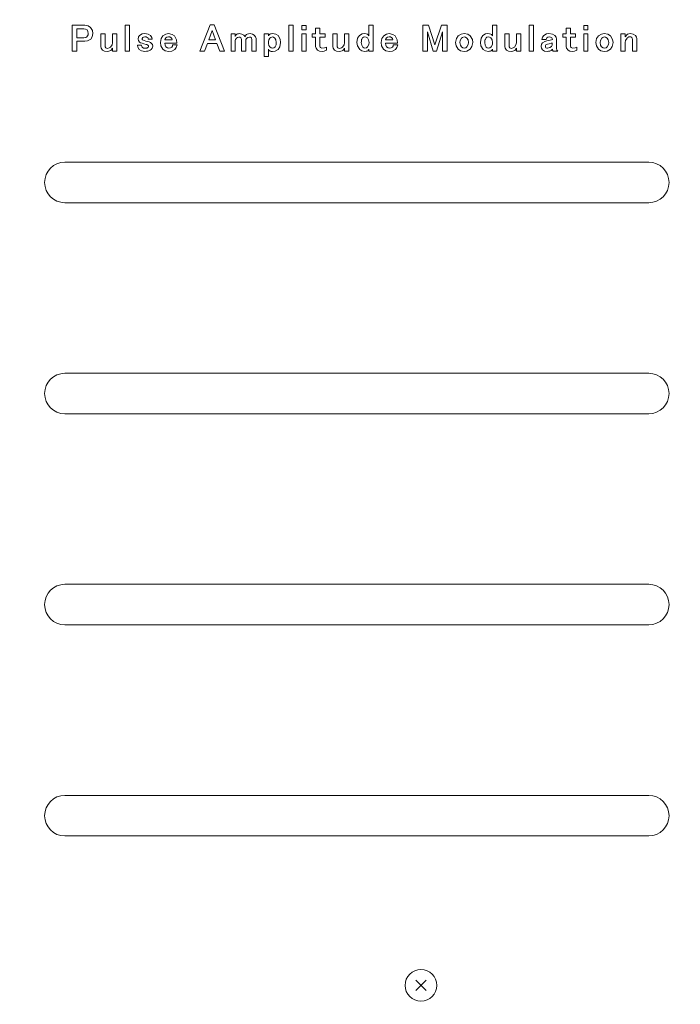
# Model space of a CAD drawing. Extents: x 76 to 810, y 20 to 559.
# Drawn here: x 306 to 345, y 262 to 321 of the extents above; entities that cross this region are included whole.
import ezdxf

# ---------------------------------------------------------------- set-up
doc = ezdxf.new("R2010")
doc.units = 0
doc.layers.get('0').update_dxf_attribs({"linetype": 'CONTINUOUS'})
doc.layers.add('DD0', color=7, linetype='CONTINUOUS')
doc.layers.add('M1', color=3, linetype='CONTINUOUS')
doc.styles.get("Standard").update_dxf_attribs({"font": 'txt', "bigfont": 'BIGFONT'})
doc.dimstyles.new('LEADSTYL', dxfattribs={"dimtxt": 3.2, "dimasz": 3, "dimexe": 0.18, "dimexo": 0.0625, "dimgap": 1, "dimtad": 0, "dimtih": 1, "dimtoh": 1, "dimdec": 4, "dimzin": 0, "dimdsep": 46, "dimtxsty": 'STANDARD', "dimblk1": 'OPEN', "dimblk2": 'OPEN', "dimsah": 1, "dimcen": 0.09, "dimadec": 0, "dimazin": 0, "dimtfac": 1, "dimtdec": 4, "dimtofl": 0, "dimtmove": 0, "dimatfit": 3, "dimfxl": 1, "dimtolj": 1, "dimtzin": 0, "dimarcsym": 0})
doc.dimstyles.get("Standard").update_dxf_attribs({"dimtxt": 3.2, "dimasz": 3, "dimexe": 1.5, "dimexo": 0, "dimgap": 1, "dimtad": 3, "dimtih": 1, "dimtoh": 1, "dimdsep": 46, "dimtxsty": 'STANDARD', "dimblk1": 'OPEN', "dimblk2": 'OPEN', "dimsah": 1, "dimcen": 0.09, "dimadec": 0, "dimazin": 0, "dimtfac": 1, "dimtdec": 4, "dimtofl": 0, "dimtmove": 0, "dimatfit": 3, "dimfxl": 1, "dimtolj": 1, "dimtzin": 0, "dimlwd": 13, "dimlwe": 13, "dimarcsym": 0})

# ---------------------------------------------------------------- blocks, each defined once
blk = doc.blocks.new('_OPEN')
at = {"color": 0, "lineweight": 13}
for p, q in [((-0.965926, 0.258819), (0, 0)), ((0, 0), (-1, 0)), ((0, 0), (-0.965926, -0.258819))]:
    blk.add_line(p, q, dxfattribs=at)
blk = doc.blocks.new('*D1')
for p in [(362.497562, 272.225524), (353.221664, 261.50674), (353.221664, 236.62674)]:
    blk.add_point(p)
at = {"layer": 'DD0', "linetype": 'CONTINUOUS'}
for p, q in [((362.497559, 272.225525), (362.497559, 235.12674)), ((353.221649, 261.506744), (353.221649, 235.12674)), ((338.921649, 236.62674), (350.221649, 236.62674)), ((353.221649, 236.62674), (362.497559, 236.62674)), ((365.497559, 236.62674), (365.797559, 236.62674))]:
    blk.add_line(p, q, dxfattribs=at)
at = {"layer": 'DD0', "xscale": 3, "yscale": 3}
blk.add_blockref('_OPEN', (353.221649, 236.62674), dxfattribs=at)
at = {"layer": 'DD0', "xscale": 3, "yscale": 3, "rotation": 180}
blk.add_blockref('_OPEN', (362.497559, 236.62674), dxfattribs=at)
at = {"layer": 'DD0', "width": 0.833333}
blk.add_text('４６', height=5, dxfattribs=at).set_placement((339.633322, 237.62674))
blk = doc.blocks.new('*D3')
for p in [(348.319084, 400.626744), (333.870296, 258.82674), (407.305756, 258.82674)]:
    blk.add_point(p)
at = {"layer": 'DD0', "linetype": 'CONTINUOUS'}
for p, q in [((348.319092, 400.62674), (408.805756, 400.62674)), ((407.305756, 261.826752), (407.305756, 397.62674)), ((333.8703, 258.826752), (408.805756, 258.826752))]:
    blk.add_line(p, q, dxfattribs=at)
at = {"layer": 'DD0', "xscale": 3, "yscale": 3}
for p, rotation in [((407.305756, 400.62674), 90), ((407.305756, 258.826752), 270)]:
    blk.add_blockref('_OPEN', p, dxfattribs=dict(at, rotation=rotation))
at = {"layer": 'DD0', "width": 0.833333}
blk.add_text('７０９', height=5, rotation=90.000003, dxfattribs=at).set_placement((406.305756, 322.648398))
blk = doc.blocks.new('*D4')
for p in [(348.319084, 400.626744), (420.639099, 400.626744), (330.801668, 256.62674)]:
    blk.add_point(p)
at = {"layer": 'DD0', "linetype": 'CONTINUOUS'}
for p, q in [((348.319092, 400.62674), (422.139099, 400.62674)), ((420.639099, 397.62674), (420.639099, 259.62674)), ((330.801666, 256.62674), (422.139099, 256.62674))]:
    blk.add_line(p, q, dxfattribs=at)
at = {"layer": 'DD0', "xscale": 3, "yscale": 3}
for p, rotation in [((420.639099, 400.62674), 90), ((420.639099, 256.62674), 270)]:
    blk.add_blockref('_OPEN', p, dxfattribs=dict(at, rotation=rotation))
at = {"layer": 'DD0', "width": 0.833333}
blk.add_text('７２０', height=5, rotation=90.000003, dxfattribs=at).set_placement((419.639099, 321.548392))
blk = doc.blocks.new('*D5')
for p in [(353.221664, 393.92674), (353.221664, 348.186035), (361.509668, 319.267056)]:
    blk.add_point(p)
at = {"layer": 'DD0', "linetype": 'CONTINUOUS'}
for p, q in [((361.509674, 319.267059), (361.509674, 349.686035)), ((338.921649, 348.186035), (350.221649, 348.186035)), ((353.221649, 348.186035), (361.509674, 348.186035)), ((364.509674, 348.186035), (364.809674, 348.186035))]:
    blk.add_line(p, q, dxfattribs=at)
at = {"layer": 'DD0', "xscale": 3, "yscale": 3}
blk.add_blockref('_OPEN', (353.221649, 348.186035), dxfattribs=at)
at = {"layer": 'DD0', "xscale": 3, "yscale": 3, "rotation": 180}
blk.add_blockref('_OPEN', (361.509674, 348.186035), dxfattribs=at)
at = {"layer": 'DD0', "width": 0.833333}
blk.add_text('４２', height=5, dxfattribs=at).set_placement((339.633322, 349.186035))
blk = doc.blocks.new('*D8')
for p in [(353.221664, 421.62915), (353.221664, 393.92674), (367.581672, 314.220716)]:
    blk.add_point(p)
at = {"layer": 'DD0', "linetype": 'CONTINUOUS'}
for p, q in [((353.221649, 393.926727), (353.221649, 423.12915)), ((367.581665, 314.220703), (367.581665, 423.12915)), ((338.921649, 421.62915), (350.221649, 421.62915)), ((353.221649, 421.62915), (367.581665, 421.62915)), ((370.581665, 421.62915), (370.881665, 421.62915))]:
    blk.add_line(p, q, dxfattribs=at)
at = {"layer": 'DD0', "xscale": 3, "yscale": 3}
blk.add_blockref('_OPEN', (353.221649, 421.62915), dxfattribs=at)
at = {"layer": 'DD0', "xscale": 3, "yscale": 3, "rotation": 180}
blk.add_blockref('_OPEN', (367.581665, 421.62915), dxfattribs=at)
at = {"layer": 'DD0', "width": 0.833333}
blk.add_text('７２', height=5, dxfattribs=at).set_placement((339.633322, 422.62915))

msp = doc.modelspace()

# ---------------------------------------------------------------- linework, layer by layer
at = {"layer": 'M1', "linetype": 'CONTINUOUS', "lineweight": 13}
for p, q in [((309.034012, 320.186866), (309.77605, 320.186866)), ((309.034012, 318.653078), (309.034012, 320.186866)), ((309.77605, 320.186866), (309.985376, 320.150006)), ((309.985376, 320.150006), (310.125012, 320.058472)), ((312.1795, 320.186866), (312.435628, 320.186866)), ((312.1795, 318.653078), (312.1795, 320.186866)), ((312.435628, 320.186866), (312.435628, 318.653078)), ((316.605182, 318.653078), (317.216194, 320.204312)), ((317.216194, 320.204312), (317.442034, 320.204312)), ((317.442034, 320.204312), (318.05502, 318.653078)), ((321.880276, 320.186866), (322.1364, 320.186866)), ((321.880276, 318.653078), (321.880276, 320.186866)), ((322.1364, 320.186866), (322.1364, 318.653078)), ((322.640038, 320.178306), (322.896162, 320.178306)), ((322.640038, 319.909342), (322.640038, 320.178306)), ((322.896162, 320.178306), (322.896162, 319.909342)), ((326.615084, 320.186866), (326.871206, 320.186866)), ((326.615084, 319.550176), (326.615084, 320.186866)), ((326.871206, 320.186866), (326.871206, 318.653078)), ((329.804308, 320.186866), (330.145366, 320.186866)), ((329.804308, 318.653078), (329.804308, 320.186866)), ((330.145366, 320.186866), (330.529554, 319.026734)), ((330.529554, 319.026734), (330.913414, 320.186866)), ((330.913414, 320.186866), (331.24624, 320.186866)), ((331.24624, 320.186866), (331.24624, 318.653078)), ((333.932484, 320.186866), (334.188612, 320.186866)), ((333.932484, 319.550176), (333.932484, 320.186866)), ((334.188612, 320.186866), (334.188612, 318.653078)), ((336.116028, 320.186866), (336.37215, 320.186866)), ((336.116028, 318.653078), (336.116028, 320.186866)), ((336.37215, 320.186866), (336.37215, 318.653078)), ((339.343436, 320.178306), (339.599562, 320.178306)), ((339.343436, 319.909342), (339.343436, 320.178306)), ((339.599562, 320.178306), (339.599562, 319.909342)), ((309.311534, 319.976498), (309.311534, 319.445486)), ((309.731606, 319.976498), (309.311534, 319.976498)), ((309.821756, 319.964094), (309.731606, 319.976498)), ((309.92123, 319.90605), (309.821756, 319.964094)), ((309.912342, 319.509024), (309.973492, 319.610608)), ((309.969796, 319.824244), (309.92123, 319.90605)), ((309.986086, 319.703586), (309.969796, 319.824244)), ((309.973492, 319.610608), (309.986086, 319.703586)), ((310.125012, 320.058472), (310.238354, 319.873454)), ((310.262622, 319.703586), (310.22623, 319.495184)), ((310.238354, 319.873454), (310.262622, 319.703586)), ((310.72774, 319.672312), (310.983868, 319.672312)), ((310.72774, 318.935866), (310.72774, 319.672312)), ((310.983868, 319.672312), (310.983868, 318.99677)), ((311.421056, 319.672312), (311.67718, 319.672312)), ((311.421056, 319.153804), (311.421056, 319.672312)), ((311.67718, 319.672312), (311.67718, 318.653078)), ((312.963782, 319.497104), (313.022882, 319.578816)), ((313.022882, 319.578816), (313.189736, 319.67174)), ((313.189736, 319.67174), (313.339914, 319.689758)), ((313.339914, 319.689758), (313.541464, 319.664538)), ((313.541464, 319.664538), (313.679986, 319.587374)), ((313.679986, 319.587374), (313.761032, 319.469888)), ((314.307058, 319.403048), (314.417032, 319.56137)), ((314.417032, 319.56137), (314.592088, 319.66669)), ((314.592088, 319.66669), (314.751838, 319.689758)), ((314.751838, 319.689758), (314.962022, 319.647938)), ((314.962022, 319.647938), (315.10113, 319.552476)), ((315.10113, 319.552476), (315.217516, 319.331366)), ((317.329112, 319.874442), (317.1306, 319.314456)), ((317.529602, 319.314456), (317.329112, 319.874442)), ((318.446726, 319.672312), (318.70285, 319.672312)), ((318.446726, 318.653078), (318.446726, 319.672312)), ((318.70285, 319.672312), (318.70285, 319.523836)), ((318.927372, 319.689758), (319.09813, 319.665332)), ((319.09813, 319.665332), (319.214112, 319.596262)), ((319.214112, 319.596262), (319.253002, 319.550468)), ((319.253002, 319.550468), (319.268434, 319.50639)), ((319.576244, 319.689758), (319.726182, 319.667018)), ((319.726182, 319.667018), (319.827432, 319.60482)), ((319.827432, 319.60482), (319.90614, 319.498862)), ((320.410738, 319.672312), (320.666862, 319.672312)), ((320.410738, 318.330122), (320.410738, 319.672312)), ((320.666862, 319.672312), (320.666862, 319.558734)), ((320.900272, 319.689758), (321.098704, 319.65573)), ((321.098704, 319.65573), (321.231456, 319.569928)), ((321.231456, 319.569928), (321.359924, 319.357324)), ((322.896162, 319.909342), (322.640038, 319.909342)), ((322.640038, 319.672312), (322.896162, 319.672312)), ((322.640038, 318.653078), (322.640038, 319.672312)), ((322.896162, 319.672312), (322.896162, 318.653078)), ((323.263836, 319.483012), (323.263836, 319.672312)), ((323.263836, 319.672312), (323.462022, 319.672312)), ((323.462022, 320.012386), (323.718146, 320.012386)), ((323.462022, 319.672312), (323.462022, 320.012386)), ((323.718146, 320.012386), (323.718146, 319.672312)), ((323.718146, 319.672312), (324.02036, 319.672312)), ((324.02036, 319.672312), (324.02036, 319.483012)), ((324.478896, 319.672312), (324.735022, 319.672312)), ((324.478896, 318.935866), (324.478896, 319.672312)), ((324.735022, 319.672312), (324.735022, 318.99677)), ((325.17221, 319.672312), (325.428338, 319.672312)), ((325.17221, 319.153804), (325.17221, 319.672312)), ((325.428338, 319.672312), (325.428338, 318.653078)), ((325.951196, 319.412238), (326.058716, 319.578816)), ((326.058716, 319.578816), (326.209802, 319.675106)), ((326.209802, 319.675106), (326.34908, 319.698316)), ((327.382732, 319.403048), (327.492702, 319.56137)), ((327.492702, 319.56137), (327.667756, 319.66669)), ((327.667756, 319.66669), (327.827508, 319.689758)), ((327.827508, 319.689758), (328.037692, 319.647938)), ((328.037692, 319.647938), (328.176798, 319.552476)), ((328.176798, 319.552476), (328.293188, 319.331366)), ((330.433424, 318.653078), (330.081828, 319.795764)), ((330.081828, 319.795764), (330.081828, 318.653078)), ((330.96872, 319.795764), (330.625356, 318.653078)), ((330.96872, 318.653078), (330.96872, 319.795764)), ((331.802942, 319.398052), (331.912178, 319.552476)), ((331.912178, 319.552476), (332.091374, 319.663948)), ((332.091374, 319.663948), (332.255876, 319.689758)), ((332.255876, 319.689758), (332.470942, 319.648786)), ((332.470942, 319.648786), (332.613726, 319.552476)), ((332.613726, 319.552476), (332.746346, 319.350524)), ((333.268596, 319.412238), (333.376122, 319.578816)), ((333.376122, 319.578816), (333.527202, 319.675106)), ((333.527202, 319.675106), (333.666486, 319.698316)), ((334.664268, 319.672312), (334.92039, 319.672312)), ((334.664268, 318.935866), (334.664268, 319.672312)), ((334.92039, 319.672312), (334.92039, 318.99677)), ((335.357578, 319.672312), (335.613704, 319.672312)), ((335.357578, 319.153804), (335.357578, 319.672312)), ((335.613704, 319.672312), (335.613704, 318.653078)), ((336.913754, 319.489212), (336.986072, 319.587374)), ((336.986072, 319.587374), (337.143886, 319.673218)), ((337.143886, 319.673218), (337.285322, 319.689758)), ((337.285322, 319.689758), (337.4918, 319.664998)), ((337.4918, 319.664998), (337.634284, 319.587374)), ((337.634284, 319.587374), (337.714058, 319.476778)), ((338.110602, 319.483012), (338.110602, 319.672312)), ((338.110602, 319.672312), (338.308782, 319.672312)), ((338.308782, 320.012386), (338.56491, 320.012386)), ((338.308782, 319.672312), (338.308782, 320.012386)), ((338.56491, 320.012386), (338.56491, 319.672312)), ((338.56491, 319.672312), (338.867122, 319.672312)), ((338.867122, 319.672312), (338.867122, 319.483012)), ((339.599562, 319.909342), (339.343436, 319.909342)), ((339.343436, 319.672312), (339.599562, 319.672312)), ((339.343436, 318.653078), (339.343436, 319.672312)), ((339.599562, 319.672312), (339.599562, 318.653078)), ((340.113134, 319.398052), (340.222372, 319.552476)), ((340.222372, 319.552476), (340.401566, 319.663948)), ((340.401566, 319.663948), (340.56607, 319.689758)), ((340.56607, 319.689758), (340.781136, 319.648786)), ((340.781136, 319.648786), (340.923918, 319.552476)), ((340.923918, 319.552476), (341.056538, 319.350524)), ((341.540474, 319.672312), (341.796602, 319.672312)), ((341.540474, 318.653078), (341.540474, 319.672312)), ((341.796602, 319.672312), (341.796602, 319.49783)), ((341.796602, 319.49783), (341.9361, 319.648762)), ((341.9361, 319.648762), (342.092228, 319.689758)), ((342.092228, 319.689758), (342.279756, 319.658822)), ((342.279756, 319.658822), (342.405636, 319.578816)), ((342.405636, 319.578816), (342.471738, 319.48582)), ((309.311534, 319.445486), (309.731606, 319.445486)), ((309.311534, 319.235118), (309.311534, 318.653078)), ((309.77605, 319.235118), (309.311534, 319.235118)), ((309.731606, 319.445486), (309.8397, 319.463116)), ((309.945482, 319.254172), (309.77605, 319.235118)), ((309.8397, 319.463116), (309.912342, 319.509024)), ((310.13423, 319.356926), (309.945482, 319.254172)), ((310.22623, 319.495184), (310.13423, 319.356926)), ((310.983868, 318.99677), (310.99327, 318.912846)), ((311.308138, 318.89735), (311.395848, 319.031002)), ((311.395848, 319.031002), (311.421056, 319.153804)), ((312.909964, 319.000394), (313.148312, 319.000394)), ((312.926284, 318.879152), (312.909964, 319.000394)), ((312.936632, 319.37207), (312.963782, 319.497104)), ((312.95594, 319.284178), (312.936632, 319.37207)), ((313.022882, 319.191004), (312.95594, 319.284178)), ((313.08475, 319.148882), (313.022882, 319.191004)), ((313.17432, 319.115944), (313.08475, 319.148882)), ((313.148312, 319.000394), (313.159886, 318.93099)), ((313.279654, 319.086314), (313.17432, 319.115944)), ((313.192118, 319.410628), (313.1865, 319.37207)), ((313.1865, 319.37207), (313.189572, 319.344564)), ((313.189572, 319.344564), (313.199998, 319.32565)), ((313.217774, 319.452728), (313.192118, 319.410628)), ((313.199998, 319.32565), (313.310186, 319.276846)), ((313.26271, 319.484526), (313.217774, 319.452728)), ((313.331024, 319.499148), (313.26271, 319.484526)), ((313.415302, 319.054712), (313.279654, 319.086314)), ((313.310186, 319.276846), (313.402462, 319.252898)), ((313.402462, 319.252898), (313.514954, 319.225396)), ((313.464628, 319.040752), (313.415302, 319.054712)), ((313.520646, 319.007964), (313.464628, 319.040752)), ((313.532132, 319.414176), (313.51176, 319.452728)), ((313.514954, 319.225396), (313.602294, 319.199896)), ((313.543694, 319.35956), (313.532132, 319.414176)), ((313.78204, 319.35956), (313.543694, 319.35956)), ((313.602294, 319.199896), (313.673964, 319.168574)), ((313.673964, 319.168574), (313.72443, 319.133724)), ((313.72443, 319.133724), (313.790558, 319.040944)), ((313.761032, 319.469888), (313.78204, 319.35956)), ((313.790558, 319.040944), (313.808708, 318.953318)), ((314.25967, 319.162692), (314.307058, 319.403048)), ((314.285348, 318.976152), (314.25967, 319.162692)), ((314.408146, 318.772252), (314.285348, 318.976152)), ((314.518428, 319.134052), (314.53812, 318.99832)), ((315.238412, 319.134052), (314.518428, 319.134052)), ((314.54898, 319.37709), (314.527318, 319.32335)), ((314.527318, 319.32335), (314.960886, 319.32335)), ((314.53812, 318.99832), (314.594148, 318.906898)), ((314.594148, 319.435282), (314.54898, 319.37709)), ((314.653018, 319.478244), (314.594148, 319.435282)), ((314.74295, 319.499148), (314.653018, 319.478244)), ((314.818568, 319.491042), (314.74295, 319.499148)), ((314.903602, 319.446476), (314.818568, 319.491042)), ((314.939356, 319.39717), (314.903602, 319.446476)), ((314.960886, 319.32335), (314.939356, 319.39717)), ((314.978902, 318.956978), (314.98854, 319.026734)), ((314.98854, 319.026734), (315.247298, 319.026734)), ((315.247298, 319.026734), (315.195042, 318.864466)), ((315.217516, 319.331366), (315.238412, 319.134052)), ((317.059818, 319.104094), (316.873158, 318.653078)), ((317.598406, 319.104094), (317.059818, 319.104094)), ((317.1306, 319.314456), (317.529602, 319.314456)), ((317.785068, 318.653078), (317.598406, 319.104094)), ((318.71852, 319.349724), (318.70285, 319.284834)), ((318.70285, 319.284834), (318.70285, 318.653078)), ((318.769682, 319.41783), (318.71852, 319.349724)), ((318.82484, 319.459702), (318.769682, 319.41783)), ((318.909596, 319.481696), (318.82484, 319.459702)), ((318.964666, 319.47626), (318.909596, 319.481696)), ((319.027124, 319.445158), (318.964666, 319.47626)), ((319.048596, 319.40791), (319.027124, 319.445158)), ((319.060044, 319.354624), (319.048596, 319.40791)), ((319.060044, 318.653078), (319.060044, 319.354624)), ((319.32963, 319.349922), (319.316168, 319.293392)), ((319.316168, 319.293392), (319.316168, 318.653078)), ((319.37411, 319.40927), (319.32963, 319.349922)), ((319.443784, 319.45864), (319.37411, 319.40927)), ((319.54958, 319.481696), (319.443784, 319.45864)), ((319.60114, 319.473404), (319.54958, 319.481696)), ((319.6569, 319.437582), (319.60114, 319.473404)), ((319.66917, 319.40607), (319.6569, 319.437582)), ((319.67336, 319.363184), (319.66917, 319.40607)), ((319.67336, 318.653078), (319.67336, 319.363184)), ((319.90614, 319.498862), (319.929484, 319.398076)), ((319.929484, 319.398076), (319.929484, 318.653078)), ((320.680264, 319.31659), (320.666862, 319.223596)), ((320.666862, 319.223596), (320.666862, 319.10146)), ((320.666862, 319.10146), (320.693256, 318.978548)), ((320.742582, 319.41783), (320.680264, 319.31659)), ((320.693256, 318.978548), (320.751468, 318.898338)), ((320.804672, 319.46531), (320.742582, 319.41783)), ((320.900272, 319.490588), (320.804672, 319.46531)), ((320.970324, 319.477434), (320.900272, 319.490588)), ((321.045454, 319.426722), (320.970324, 319.477434)), ((321.107538, 319.319768), (321.045454, 319.426722)), ((321.128084, 319.162692), (321.107538, 319.319768)), ((321.386842, 319.162692), (321.342416, 318.912268)), ((321.359924, 319.357324), (321.386842, 319.162692)), ((323.462022, 319.483012), (323.263836, 319.483012)), ((323.462022, 318.926978), (323.462022, 319.483012)), ((323.718146, 319.483012), (323.718146, 318.944426)), ((324.02036, 319.483012), (323.718146, 319.483012)), ((324.735022, 318.99677), (324.744422, 318.912846)), ((325.05929, 318.89735), (325.147004, 319.031002)), ((325.147004, 319.031002), (325.17221, 319.153804)), ((325.910248, 319.162692), (325.951196, 319.412238)), ((325.940508, 318.962896), (325.910248, 319.162692)), ((326.076496, 318.746246), (325.940508, 318.962896)), ((326.169002, 319.162692), (326.189816, 319.000262)), ((326.189816, 319.000262), (326.253612, 318.889452)), ((326.29627, 319.475842), (326.244724, 319.435282)), ((326.375748, 319.499148), (326.29627, 319.475842)), ((326.449782, 319.486922), (326.375748, 319.499148)), ((326.52982, 319.435282), (326.449782, 319.486922)), ((326.60196, 319.326526), (326.52982, 319.435282)), ((326.538706, 318.898338), (326.615876, 319.03736)), ((326.630224, 319.162692), (326.60196, 319.326526)), ((326.615876, 319.03736), (326.630224, 319.162692)), ((327.33534, 319.162692), (327.382732, 319.403048)), ((327.361018, 318.976152), (327.33534, 319.162692)), ((327.483816, 318.772252), (327.361018, 318.976152)), ((327.594096, 319.134052), (327.61379, 318.99832)), ((328.314078, 319.134052), (327.594096, 319.134052)), ((327.62465, 319.37709), (327.60299, 319.32335)), ((327.60299, 319.32335), (328.036554, 319.32335)), ((327.61379, 318.99832), (327.669818, 318.906898)), ((327.669818, 319.435282), (327.62465, 319.37709)), ((327.72869, 319.478244), (327.669818, 319.435282)), ((327.818622, 319.499148), (327.72869, 319.478244)), ((327.894236, 319.491042), (327.818622, 319.499148)), ((327.979274, 319.446476), (327.894236, 319.491042)), ((328.015024, 319.39717), (327.979274, 319.446476)), ((328.036554, 319.32335), (328.015024, 319.39717)), ((328.054572, 318.956978), (328.06421, 319.026734)), ((328.06421, 319.026734), (328.322966, 319.026734)), ((328.322966, 319.026734), (328.27071, 318.864466)), ((328.293188, 319.331366), (328.314078, 319.134052)), ((331.754816, 319.162692), (331.802942, 319.398052)), ((331.783874, 318.975312), (331.754816, 319.162692)), ((331.912178, 318.772252), (331.783874, 318.975312)), ((332.028658, 319.288064), (332.013578, 319.162692)), ((332.013578, 319.162692), (332.0355, 319.010002)), ((332.107074, 319.426722), (332.028658, 319.288064)), ((332.0355, 319.010002), (332.09818, 318.906898)), ((332.165946, 319.469686), (332.107074, 319.426722)), ((332.255876, 319.490588), (332.165946, 319.469686)), ((332.33381, 319.479078), (332.255876, 319.490588)), ((332.418836, 319.426722), (332.33381, 319.479078)), ((332.49017, 319.321664), (332.418836, 319.426722)), ((332.427724, 318.906898), (332.50441, 319.041098)), ((332.51924, 319.162692), (332.49017, 319.321664)), ((332.50441, 319.041098), (332.51924, 319.162692)), ((332.778002, 319.162692), (332.726008, 318.926448)), ((332.746346, 319.350524), (332.778002, 319.162692)), ((333.227648, 319.162692), (333.268596, 319.412238)), ((333.257914, 318.962896), (333.227648, 319.162692)), ((333.393896, 318.746246), (333.257914, 318.962896)), ((333.486408, 319.162692), (333.507216, 319.000262)), ((333.507216, 319.000262), (333.571012, 318.889452)), ((333.613676, 319.475842), (333.562124, 319.435282)), ((333.693148, 319.499148), (333.613676, 319.475842)), ((333.767188, 319.486922), (333.693148, 319.499148)), ((333.84722, 319.435282), (333.767188, 319.486922)), ((333.919366, 319.326526), (333.84722, 319.435282)), ((333.856106, 318.898338), (333.933276, 319.03736)), ((333.94763, 319.162692), (333.919366, 319.326526)), ((333.933276, 319.03736), (333.94763, 319.162692)), ((334.92039, 318.99677), (334.929794, 318.912846)), ((335.244662, 318.89735), (335.332376, 319.031002)), ((335.332376, 319.031002), (335.357578, 319.153804)), ((336.819822, 318.926978), (336.846078, 319.057084)), ((336.846078, 319.057084), (336.906076, 319.14261)), ((336.864264, 319.342114), (336.913754, 319.489212)), ((337.116772, 319.342114), (336.864264, 319.342114)), ((336.906076, 319.14261), (337.042762, 319.229008)), ((337.042762, 319.229008), (337.16615, 319.261784)), ((337.08414, 318.983132), (337.078584, 318.944426)), ((337.109858, 319.025416), (337.08414, 318.983132)), ((337.144816, 319.051886), (337.109858, 319.025416)), ((337.132478, 319.389254), (337.116772, 319.342114)), ((337.163186, 319.444168), (337.132478, 319.389254)), ((337.196768, 319.072164), (337.144816, 319.051886)), ((337.22362, 319.478918), (337.163186, 319.444168)), ((337.16615, 319.261784), (337.27081, 319.282526)), ((337.298544, 319.09479), (337.196768, 319.072164)), ((337.31199, 319.490588), (337.22362, 319.478918)), ((337.27081, 319.282526), (337.351496, 319.305242)), ((337.427874, 319.124502), (337.298544, 319.09479)), ((337.376398, 319.483252), (337.31199, 319.490588)), ((337.351496, 319.305242), (337.43338, 319.325924)), ((337.448282, 319.444168), (337.376398, 319.483252)), ((337.428862, 318.9227), (337.460358, 318.963928)), ((337.43338, 319.325924), (337.495364, 319.349356)), ((337.478298, 319.407142), (337.448282, 319.444168)), ((337.460358, 318.963928), (337.480218, 318.999404)), ((337.495364, 319.349356), (337.478298, 319.407142)), ((337.480218, 318.999404), (337.480218, 319.150186)), ((337.714058, 319.476778), (337.73634, 319.37207)), ((337.73634, 319.37207), (337.73634, 318.82229)), ((338.308782, 319.483012), (338.110602, 319.483012)), ((338.308782, 318.926978), (338.308782, 319.483012)), ((338.56491, 319.483012), (338.56491, 318.944426)), ((338.867122, 319.483012), (338.56491, 319.483012)), ((340.06501, 319.162692), (340.113134, 319.398052)), ((340.094066, 318.975312), (340.06501, 319.162692)), ((340.222372, 318.772252), (340.094066, 318.975312)), ((340.33885, 319.288064), (340.32377, 319.162692)), ((340.32377, 319.162692), (340.345694, 319.010002)), ((340.417266, 319.426722), (340.33885, 319.288064)), ((340.345694, 319.010002), (340.408374, 318.906898)), ((340.476138, 319.469686), (340.417266, 319.426722)), ((340.56607, 319.490588), (340.476138, 319.469686)), ((340.644002, 319.479078), (340.56607, 319.490588)), ((340.729028, 319.426722), (340.644002, 319.479078)), ((340.800364, 319.321664), (340.729028, 319.426722)), ((340.737916, 318.906898), (340.814604, 319.041098)), ((340.829432, 319.162692), (340.800364, 319.321664)), ((340.814604, 319.041098), (340.829432, 319.162692)), ((341.088194, 319.162692), (341.036202, 318.926448)), ((341.056538, 319.350524), (341.088194, 319.162692)), ((341.821778, 319.29068), (341.796602, 319.162692)), ((341.796602, 319.162692), (341.796602, 318.653078)), ((341.916758, 319.426722), (341.821778, 319.29068)), ((342.129314, 319.501032), (342.065562, 319.508034)), ((342.200542, 319.462604), (342.129314, 319.501032)), ((342.224534, 319.414056), (342.200542, 319.462604)), ((342.23379, 319.345738), (342.224534, 319.414056)), ((342.23379, 318.653078), (342.23379, 319.345738)), ((342.471738, 319.48582), (342.489916, 319.398076)), ((342.489916, 319.398076), (342.489916, 318.653078)), ((309.311534, 318.653078), (309.034012, 318.653078)), ((310.747538, 318.828834), (310.72774, 318.935866)), ((310.830454, 318.71859), (310.747538, 318.828834)), ((310.94476, 318.655772), (310.830454, 318.71859)), ((311.11061, 318.635632), (310.94476, 318.655772)), ((310.99327, 318.912846), (311.024028, 318.854554)), ((311.024028, 318.854554), (311.07388, 318.824042)), ((311.07388, 318.824042), (311.1195, 318.817354)), ((311.1195, 318.817354), (311.23334, 318.843444)), ((311.23334, 318.843444), (311.308138, 318.89735)), ((311.421056, 318.653078), (311.421056, 318.827558)), ((311.67718, 318.653078), (311.421056, 318.653078)), ((312.435628, 318.653078), (312.1795, 318.653078)), ((313.005106, 318.746246), (312.926284, 318.879152)), ((313.144292, 318.664266), (313.005106, 318.746246)), ((313.3488, 318.635632), (313.144292, 318.664266)), ((313.159886, 318.93099), (313.18222, 318.880892)), ((313.18222, 318.880892), (313.265328, 318.834842)), ((313.265328, 318.834842), (313.339914, 318.825914)), ((313.529536, 318.872), (313.55342, 318.90964)), ((313.55342, 318.90964), (313.558836, 318.944426)), ((313.77196, 318.827302), (313.706652, 318.746246)), ((313.808708, 318.953318), (313.77196, 318.827302)), ((314.552618, 318.67608), (314.408146, 318.772252)), ((314.769614, 318.635632), (314.552618, 318.67608)), ((314.594148, 318.906898), (314.685476, 318.84882)), ((314.685476, 318.84882), (314.769614, 318.8348)), ((314.769614, 318.8348), (314.865816, 318.845612)), ((314.934558, 318.654746), (314.769614, 318.635632)), ((314.865816, 318.845612), (314.932574, 318.880892)), ((314.932574, 318.880892), (314.978902, 318.956978)), ((315.118578, 318.754806), (314.934558, 318.654746)), ((315.195042, 318.864466), (315.118578, 318.754806)), ((316.873158, 318.653078), (316.605182, 318.653078)), ((318.05502, 318.653078), (317.785068, 318.653078)), ((318.70285, 318.653078), (318.446726, 318.653078)), ((319.316168, 318.653078), (319.060044, 318.653078)), ((319.929484, 318.653078), (319.67336, 318.653078)), ((320.666862, 318.766326), (320.666862, 318.330122)), ((320.751468, 318.898338), (320.828066, 318.842806)), ((320.828066, 318.842806), (320.900272, 318.825914)), ((320.900272, 318.825914), (320.982368, 318.84308)), ((321.057536, 318.64686), (320.900272, 318.626738)), ((320.982368, 318.84308), (321.036564, 318.880892)), ((321.231456, 318.746246), (321.057536, 318.64686)), ((321.342416, 318.912268), (321.231456, 318.746246)), ((322.1364, 318.653078), (321.880276, 318.653078)), ((322.896162, 318.653078), (322.640038, 318.653078)), ((323.487476, 318.8222), (323.462022, 318.926978)), ((323.575598, 318.716616), (323.487476, 318.8222)), ((323.685358, 318.655706), (323.575598, 318.716616)), ((323.844892, 318.635632), (323.685358, 318.655706)), ((323.718146, 318.944426), (323.72738, 318.895616)), ((323.72738, 318.895616), (323.74942, 318.86344)), ((323.74942, 318.86344), (323.795228, 318.839224)), ((323.795228, 318.839224), (323.836002, 318.8348)), ((323.836002, 318.8348), (323.986988, 318.856306)), ((323.961176, 318.649168), (323.844892, 318.635632)), ((324.100358, 318.702132), (323.961176, 318.649168)), ((323.986988, 318.856306), (324.100358, 318.895704)), ((324.100358, 318.895704), (324.100358, 318.702132)), ((324.498696, 318.828834), (324.478896, 318.935866)), ((324.581612, 318.71859), (324.498696, 318.828834)), ((324.695916, 318.655772), (324.581612, 318.71859)), ((324.861766, 318.635632), (324.695916, 318.655772)), ((324.744422, 318.912846), (324.775184, 318.854554)), ((324.775184, 318.854554), (324.825038, 318.824042)), ((324.825038, 318.824042), (324.870652, 318.817354)), ((324.870652, 318.817354), (324.984492, 318.843444)), ((324.984492, 318.843444), (325.05929, 318.89735)), ((325.17221, 318.653078), (325.17221, 318.827558)), ((325.428338, 318.653078), (325.17221, 318.653078)), ((326.200104, 318.6669), (326.076496, 318.746246)), ((326.384634, 318.635632), (326.200104, 318.6669)), ((326.253612, 318.889452), (326.3169, 318.846572)), ((326.3169, 318.846572), (326.375748, 318.8348)), ((326.375748, 318.8348), (326.473762, 318.854)), ((326.473762, 318.854), (326.538706, 318.898338)), ((326.615084, 318.653078), (326.615084, 318.775214)), ((326.871206, 318.653078), (326.615084, 318.653078)), ((327.628286, 318.67608), (327.483816, 318.772252)), ((327.845288, 318.635632), (327.628286, 318.67608)), ((327.669818, 318.906898), (327.761144, 318.84882)), ((327.761144, 318.84882), (327.845288, 318.8348)), ((327.845288, 318.8348), (327.94149, 318.845612)), ((328.010226, 318.654746), (327.845288, 318.635632)), ((327.94149, 318.845612), (328.008248, 318.880892)), ((328.008248, 318.880892), (328.054572, 318.956978)), ((328.19425, 318.754806), (328.010226, 318.654746)), ((328.27071, 318.864466), (328.19425, 318.754806)), ((330.081828, 318.653078), (329.804308, 318.653078)), ((330.625356, 318.653078), (330.433424, 318.653078)), ((331.24624, 318.653078), (330.96872, 318.653078)), ((332.049024, 318.67782), (331.912178, 318.772252)), ((332.255876, 318.635632), (332.049024, 318.67782)), ((332.09818, 318.906898), (332.17966, 318.850506)), ((332.17966, 318.850506), (332.255876, 318.8348)), ((332.255876, 318.8348), (332.359588, 318.8581)), ((332.426536, 318.660028), (332.255876, 318.635632)), ((332.359588, 318.8581), (332.427724, 318.906898)), ((332.613726, 318.772252), (332.426536, 318.660028)), ((332.726008, 318.926448), (332.613726, 318.772252)), ((333.517504, 318.6669), (333.393896, 318.746246)), ((333.70204, 318.635632), (333.517504, 318.6669)), ((333.571012, 318.889452), (333.6343, 318.846572)), ((333.6343, 318.846572), (333.693148, 318.8348)), ((333.693148, 318.8348), (333.791168, 318.854)), ((333.791168, 318.854), (333.856106, 318.898338)), ((333.932484, 318.653078), (333.932484, 318.775214)), ((334.188612, 318.653078), (333.932484, 318.653078)), ((334.684062, 318.828834), (334.664268, 318.935866)), ((334.766978, 318.71859), (334.684062, 318.828834)), ((334.881282, 318.655772), (334.766978, 318.71859)), ((335.047138, 318.635632), (334.881282, 318.655772)), ((334.929794, 318.912846), (334.96055, 318.854554)), ((334.96055, 318.854554), (335.010404, 318.824042)), ((335.010404, 318.824042), (335.056026, 318.817354)), ((335.056026, 318.817354), (335.169864, 318.843444)), ((335.169864, 318.843444), (335.244662, 318.89735)), ((335.357578, 318.653078), (335.357578, 318.827558)), ((335.613704, 318.653078), (335.357578, 318.653078)), ((336.37215, 318.653078), (336.116028, 318.653078)), ((336.83721, 318.831314), (336.819822, 318.926978)), ((336.906076, 318.728794), (336.83721, 318.831314)), ((337.015928, 318.661018), (336.906076, 318.728794)), ((337.17866, 318.635632), (337.015928, 318.661018)), ((337.078584, 318.944426), (337.087102, 318.890626)), ((337.087102, 318.890626), (337.109858, 318.854554)), ((337.109858, 318.854554), (337.156744, 318.837136)), ((337.156744, 318.837136), (337.19644, 318.8348)), ((337.19644, 318.8348), (337.335998, 318.860842)), ((337.335998, 318.860842), (337.428862, 318.9227)), ((337.50456, 318.711788), (337.495364, 318.766326)), ((337.543094, 318.653078), (337.50456, 318.711788)), ((337.807454, 318.653078), (337.543094, 318.653078)), ((337.73634, 318.82229), (337.76024, 318.72064)), ((337.76024, 318.72064), (337.807454, 318.653078)), ((338.33424, 318.8222), (338.308782, 318.926978)), ((338.422358, 318.716616), (338.33424, 318.8222)), ((338.53212, 318.655706), (338.422358, 318.716616)), ((338.691652, 318.635632), (338.53212, 318.655706)), ((338.56491, 318.944426), (338.574142, 318.895616)), ((338.574142, 318.895616), (338.596184, 318.86344)), ((338.596184, 318.86344), (338.64199, 318.839224)), ((338.64199, 318.839224), (338.682766, 318.8348)), ((338.682766, 318.8348), (338.83375, 318.856306)), ((338.807942, 318.649168), (338.691652, 318.635632)), ((338.947124, 318.702132), (338.807942, 318.649168)), ((338.83375, 318.856306), (338.947124, 318.895704)), ((338.947124, 318.895704), (338.947124, 318.702132)), ((339.599562, 318.653078), (339.343436, 318.653078)), ((340.359218, 318.67782), (340.222372, 318.772252)), ((340.56607, 318.635632), (340.359218, 318.67782)), ((340.408374, 318.906898), (340.489854, 318.850506)), ((340.489854, 318.850506), (340.56607, 318.8348)), ((340.56607, 318.8348), (340.669782, 318.8581)), ((340.73673, 318.660028), (340.56607, 318.635632)), ((340.669782, 318.8581), (340.737916, 318.906898)), ((340.923918, 318.772252), (340.73673, 318.660028)), ((341.036202, 318.926448), (340.923918, 318.772252)), ((341.796602, 318.653078), (341.540474, 318.653078)), ((342.489916, 318.653078), (342.23379, 318.653078)), ((320.666862, 318.330122), (320.410738, 318.330122)), ((343.20167, 312.076742), (308.60167, 312.076742)), ((343.20167, 309.676742), (308.60167, 309.676742)), ((343.20167, 299.576742), (308.60167, 299.576742)), ((343.20167, 297.176742), (308.60167, 297.176742)), ((343.20167, 287.076742), (308.60167, 287.076742)), ((343.20167, 284.676742), (308.60167, 284.676742)), ((343.20167, 274.576742), (308.60167, 274.576742)), ((343.20167, 272.176742), (308.60167, 272.176742)), ((329.392662, 263.635746), (330.010674, 263.017734)), ((329.392662, 263.017734), (330.010674, 263.635746))]:
    msp.add_line(p, q, dxfattribs=at)
msp.add_circle((329.701668, 263.32674), 0.94, dxfattribs=at)
for centre, start, end in [((308.60167, 310.876742), 90, 180), ((343.20167, 310.876742), 0, 90), ((308.60167, 310.876742), 180, 270), ((343.20167, 310.876742), 270, 360), ((308.60167, 298.376742), 90, 180), ((343.20167, 298.376742), 0, 90), ((308.60167, 298.376742), 180, 270), ((343.20167, 298.376742), 270, 360), ((308.60167, 285.876742), 90, 180), ((343.20167, 285.876742), 0, 90), ((308.60167, 285.876742), 180, 270), ((343.20167, 285.876742), 270, 360), ((308.60167, 273.376742), 90, 180), ((343.20167, 273.376742), 0, 90), ((308.60167, 273.376742), 180, 270), ((343.20167, 273.376742), 270, 360)]:
    msp.add_arc(centre, 1.2, start, end, dxfattribs=at)
at = {"layer": 'M1', "linetype": 'CONTINUOUS', "lineweight": 13, "extrusion": (0, 0, -1)}
for points, knots in [([(318.70285, 319.523836), (318.713776, 319.54942), (318.724704, 319.575002), (318.74148, 319.598134), (318.758258, 319.621266), (318.780886, 319.641944), (318.801654, 319.656034), (318.822424, 319.670122), (318.841334, 319.677618), (318.861978, 319.68214), (318.88262, 319.686662), (318.904996, 319.68821), (318.927372, 319.689758)], [0, 0, 0, 0, 1, 1, 1, 2, 2, 2, 3, 3, 3, 4, 4, 4, 4]), ([(319.268434, 319.50639), (319.287756, 319.536998), (319.30708, 319.567608), (319.328554, 319.593634), (319.350028, 319.619658), (319.37365, 319.6411), (319.413898, 319.656212), (319.455928, 319.671994), (319.516086, 319.680876), (319.576244, 319.689758)], [0, 0, 0, 0, 1, 1, 1, 2, 2, 2, 3, 3, 3, 3]), ([(320.666862, 319.558734), (320.680544, 319.582392), (320.694224, 319.606048), (320.710622, 319.625164), (320.72702, 319.64428), (320.746134, 319.658854), (320.777054, 319.668776), (320.809474, 319.67918), (320.854872, 319.68447), (320.900272, 319.689758)], [0, 0, 0, 0, 1, 1, 1, 2, 2, 2, 3, 3, 3, 3]), ([(326.34908, 319.698316), (326.416462, 319.688942), (326.483846, 319.67957), (326.526022, 319.659466), (326.55105, 319.647538), (326.567202, 319.631832), (326.580566, 319.612986), (326.593932, 319.594142), (326.604508, 319.572158), (326.615084, 319.550176)], [0, 0, 0, 0, 1, 1, 1, 2, 2, 2, 3, 3, 3, 3]), ([(333.666486, 319.698316), (333.733864, 319.688942), (333.801244, 319.679568), (333.843422, 319.659466), (333.868452, 319.647538), (333.884608, 319.631832), (333.897972, 319.612986), (333.911338, 319.594142), (333.92191, 319.572158), (333.932484, 319.550176)], [0, 0, 0, 0, 1, 1, 1, 2, 2, 2, 3, 3, 3, 3]), ([(313.51176, 319.452728), (313.496594, 319.46304), (313.48143, 319.473354), (313.466398, 319.480282), (313.451366, 319.487212), (313.436466, 319.490756), (313.414676, 319.493306), (313.391836, 319.49598), (313.36143, 319.497564), (313.331024, 319.499148)], [0, 0, 0, 0, 1, 1, 1, 2, 2, 2, 3, 3, 3, 3]), ([(313.558836, 318.944426), (313.557554, 318.951608), (313.55627, 318.958792), (313.553956, 318.964954), (313.551644, 318.971114), (313.548298, 318.976256), (313.542758, 318.98306), (313.53698, 318.990156), (313.528812, 318.99906), (313.520646, 319.007964)], [0, 0, 0, 0, 1, 1, 1, 2, 2, 2, 3, 3, 3, 3]), ([(321.036564, 318.880892), (321.054636, 318.903844), (321.072708, 318.926796), (321.086146, 318.949712), (321.099582, 318.97263), (321.108382, 318.995514), (321.114538, 319.029814), (321.120988, 319.065752), (321.124536, 319.114222), (321.128084, 319.162692)], [0, 0, 0, 0, 1, 1, 1, 2, 2, 2, 3, 3, 3, 3]), ([(326.244724, 319.435282), (326.22842, 319.412722), (326.212116, 319.390164), (326.200796, 319.36766), (326.189476, 319.345156), (326.183144, 319.322708), (326.178718, 319.289692), (326.174082, 319.255094), (326.171542, 319.208892), (326.169002, 319.162692)], [0, 0, 0, 0, 1, 1, 1, 2, 2, 2, 3, 3, 3, 3]), ([(333.562124, 319.435282), (333.54582, 319.412722), (333.529516, 319.390164), (333.518196, 319.36766), (333.506876, 319.345156), (333.500542, 319.322708), (333.496118, 319.289692), (333.491482, 319.255094), (333.488946, 319.208892), (333.486408, 319.162692)], [0, 0, 0, 0, 1, 1, 1, 2, 2, 2, 3, 3, 3, 3]), ([(337.480218, 319.150186), (337.476422, 319.145912), (337.472626, 319.14164), (337.468446, 319.138642), (337.464266, 319.135644), (337.459702, 319.133922), (337.453062, 319.131828), (337.44616, 319.129652), (337.437016, 319.127078), (337.427874, 319.124502)], [0, 0, 0, 0, 1, 1, 1, 2, 2, 2, 3, 3, 3, 3]), ([(342.065562, 319.508034), (342.049096, 319.505444), (342.03263, 319.502856), (342.018212, 319.498332), (342.003794, 319.493808), (341.991424, 319.48735), (341.975362, 319.47555), (341.95853, 319.463184), (341.937644, 319.444954), (341.916758, 319.426722)], [0, 0, 0, 0, 1, 1, 1, 2, 2, 2, 3, 3, 3, 3]), ([(311.421056, 318.827558), (311.402444, 318.795524), (311.383834, 318.76349), (311.362598, 318.736226), (311.341362, 318.708964), (311.3175, 318.68647), (311.276488, 318.67065), (311.233662, 318.654128), (311.172136, 318.64488), (311.11061, 318.635632)], [0, 0, 0, 0, 1, 1, 1, 2, 2, 2, 3, 3, 3, 3]), ([(313.339914, 318.825914), (313.381084, 318.828284), (313.422254, 318.830654), (313.450898, 318.835658), (313.467778, 318.838608), (313.480308, 318.842474), (313.49269, 318.848682), (313.50507, 318.854892), (313.517304, 318.863446), (313.529536, 318.872)], [0, 0, 0, 0, 1, 1, 1, 2, 2, 2, 3, 3, 3, 3]), ([(313.706652, 318.746246), (313.677168, 318.724082), (313.647686, 318.701918), (313.618404, 318.685634), (313.589124, 318.669348), (313.560046, 318.65894), (313.51665, 318.65166), (313.47118, 318.644028), (313.40999, 318.63983), (313.3488, 318.635632)], [0, 0, 0, 0, 1, 1, 1, 2, 2, 2, 3, 3, 3, 3]), ([(320.900272, 318.626738), (320.87295, 318.627638), (320.84563, 318.62854), (320.817876, 318.634248), (320.790122, 318.639958), (320.761938, 318.650478), (320.74051, 318.662888), (320.719082, 318.6753), (320.704416, 318.689602), (320.693268, 318.707158), (320.682118, 318.724712), (320.674492, 318.74552), (320.666862, 318.766326)], [0, 0, 0, 0, 1, 1, 1, 2, 2, 2, 3, 3, 3, 4, 4, 4, 4]), ([(325.17221, 318.827558), (325.153602, 318.795524), (325.134994, 318.76349), (325.113756, 318.736226), (325.09252, 318.708964), (325.068656, 318.68647), (325.02764, 318.67065), (324.984814, 318.65413), (324.92329, 318.64488), (324.861766, 318.635632)], [0, 0, 0, 0, 1, 1, 1, 2, 2, 2, 3, 3, 3, 3]), ([(326.615084, 318.775214), (326.603478, 318.74984), (326.591872, 318.724464), (326.576418, 318.703956), (326.560964, 318.683448), (326.541664, 318.667806), (326.510252, 318.657316), (326.477276, 318.646304), (326.430956, 318.640968), (326.384634, 318.635632)], [0, 0, 0, 0, 1, 1, 1, 2, 2, 2, 3, 3, 3, 3]), ([(333.932484, 318.775214), (333.92088, 318.74984), (333.909278, 318.724464), (333.893824, 318.703956), (333.878372, 318.683448), (333.85907, 318.667806), (333.827658, 318.657316), (333.794682, 318.646304), (333.748362, 318.640968), (333.70204, 318.635632)], [0, 0, 0, 0, 1, 1, 1, 2, 2, 2, 3, 3, 3, 3]), ([(335.357578, 318.827558), (335.338968, 318.795524), (335.32036, 318.76349), (335.299124, 318.736226), (335.277888, 318.708964), (335.254026, 318.68647), (335.213012, 318.67065), (335.170186, 318.654128), (335.108664, 318.64488), (335.047138, 318.635632)], [0, 0, 0, 0, 1, 1, 1, 2, 2, 2, 3, 3, 3, 3]), ([(337.495364, 318.766326), (337.472306, 318.74099), (337.44925, 318.715654), (337.42463, 318.696476), (337.400012, 318.677298), (337.37383, 318.664276), (337.333978, 318.655248), (337.292214, 318.645786), (337.235438, 318.640708), (337.17866, 318.635632)], [0, 0, 0, 0, 1, 1, 1, 2, 2, 2, 3, 3, 3, 3])]:
    msp.add_open_spline(points, degree=3, knots=knots, dxfattribs=at)

# ---------------------------------------------------------------- dimensions: what is measured, and where the dimension line sits
at = {"layer": 'DD0', "color": 7}
for base, p1, p2, text, override, picture, middle in [((353.221664, 421.62915), (367.581672, 314.220716), (353.221664, 393.92674), '７２', {"dimtxt": 5, "dimexe": 1.500001, "dimexo": 1.46363e-05, "dimtih": 1, "dimtoh": 1, "dimtmove": 2, "dimlwd": 13, "dimlwe": 13}, '*D8', (344.921661, 426.62915)), ((353.221664, 348.186035), (361.509668, 319.267056), (353.221664, 393.92674), '４２', {"dimtxt": 5, "dimexe": 1.500001, "dimexo": 6.92357e-06, "dimtih": 1, "dimtoh": 1, "dimtmove": 2, "dimlwd": 13, "dimlwe": 13}, '*D5', (344.921661, 353.186035)), ((353.221664, 236.62674), (362.497562, 272.225524), (353.221664, 261.50674), '４６', {"dimtxt": 5, "dimexe": 1.500001, "dimexo": 3.52374e-06, "dimtih": 1, "dimtoh": 1, "dimtmove": 2, "dimlwd": 13, "dimlwe": 13}, '*D1', (344.921661, 241.62674))]:
    dim = msp.add_linear_dim(base=base, p1=p1, p2=p2, text=text, dimstyle='STANDARD', override=override, dxfattribs=at)
    dim.commit()
    dim.dimension.update_dxf_attribs({"geometry": picture, "text_midpoint": middle, "dimtype": 160})
for base, p1, p2, text, override, picture, middle in [((420.639099, 400.626744), (330.801668, 256.62674), (348.319084, 400.626744), '７２０', {"dimtxt": 5, "dimexe": 1.5, "dimexo": 1.8101e-06, "dimtih": 1, "dimtoh": 1, "dimtmove": 2, "dimlwd": 13, "dimlwe": 13}, '*D4', (415.639099, 328.626739)), ((407.305756, 258.82674), (348.319084, 400.626744), (333.870296, 258.82674), '７０９', {"dimtxt": 5, "dimexe": 1.499997, "dimexo": 9.00132e-06, "dimtih": 1, "dimtoh": 1, "dimtmove": 2, "dimlwd": 13, "dimlwe": 13}, '*D3', (402.305756, 329.726745))]:
    dim = msp.add_linear_dim(base=base, p1=p1, p2=p2, angle=90, text=text, dimstyle='STANDARD', override=override, dxfattribs=at)
    dim.commit()
    dim.dimension.update_dxf_attribs({"geometry": picture, "text_midpoint": middle, "dimtype": 160, "text_rotation": 90.000002})

# ---------------------------------------------------------------- leaders
at = {"layer": 'DD0'}
msp.add_leader([(276.786377, 311.041412), (302.630432, 216.606445), (334.230438, 216.606445)], dimstyle='LEADSTYL', override={"dimldrblk": 'DOT', "dimlwd": 13, "dimlwe": 13}, dxfattribs=at)

doc.saveas('drawing.dxf')
